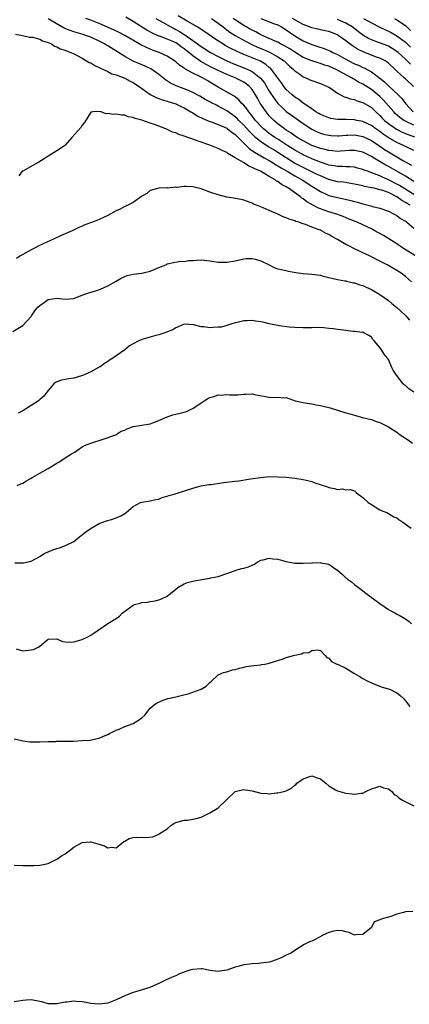
# Model space of a CAD drawing. Units: inches. Extents: x 2520000 to 2523000, y 1557000 to 1560000.
# Drawn here: x 2521448 to 2521540, y 1558363 to 1558595 of the extents above; entities that cross this region are included whole.
import ezdxf

# ---------------------------------------------------------------- set-up
doc = ezdxf.new("R2010")
doc.units = ezdxf.units.IN
doc.header["$MEASUREMENT"] = 0
doc.layers.add('LD25201557_2ft', color=104, linetype='Continuous')

msp = doc.modelspace()

# ---------------------------------------------------------------- linework, layer by layer
at = {"layer": 'LD25201557_2ft'}
for points, elevation in [([(2521540.1, 1558551), (2521539.39, 1558551.39), (2521539, 1558551.67), (2521538.14, 1558552.14), (2521537, 1558553.01), (2521535, 1558553.98), (2521533.46, 1558554.54), (2521533, 1558554.68), (2521531.63, 1558555), (2521531.11, 1558555.11), (2521531, 1558555.14), (2521529.42, 1558555.42), (2521529, 1558555.55), (2521527.8, 1558555.8), (2521527, 1558555.99), (2521526.16, 1558556.16), (2521524.41, 1558556.41), (2521523, 1558556.56), (2521521, 1558557.04), (2521519, 1558557.9), (2521518.29, 1558558.29), (2521517, 1558558.9), (2521515.6, 1558559.6), (2521515, 1558559.87), (2521512.95, 1558560.95), (2521511, 1558562.17), (2521509, 1558563.46), (2521508.03, 1558564.03), (2521507, 1558564.68), (2521506.8, 1558564.8), (2521505, 1558565.97), (2521503.73, 1558567), (2521503.34, 1558567.34), (2521502.34, 1558568.34), (2521501, 1558569.86), (2521499.82, 1558571), (2521499.42, 1558571.42), (2521499, 1558571.81), (2521498.32, 1558572.32), (2521497, 1558573.25), (2521495, 1558574.34), (2521494.54, 1558574.54), (2521493.22, 1558575.22), (2521493, 1558575.35), (2521491.92, 1558575.92), (2521490.68, 1558576.68), (2521489, 1558577.59), (2521488.01, 1558577.99), (2521487, 1558578.45), (2521485.13, 1558579.13), (2521483.77, 1558579.77), (2521482.55, 1558580.55), (2521481, 1558581.81), (2521479.38, 1558583), (2521479.15, 1558583.15), (2521477.79, 1558583.79), (2521474.97, 1558584.97), (2521473, 1558586.01), (2521471.52, 1558587), (2521469, 1558588.56), (2521468.71, 1558588.71), (2521468.27, 1558589), (2521467, 1558589.64), (2521465, 1558590.56), (2521463.83, 1558591), (2521463.21, 1558591.21), (2521461, 1558591.85), (2521460.13, 1558592.13), (2521458.73, 1558592.73), (2521455, 1558594.93)], 6588), ([(2521541, 1558553.51), (2521537.64, 1558555.64), (2521537, 1558556.01), (2521535, 1558557.03), (2521533.6, 1558557.6), (2521533, 1558557.9), (2521531.48, 1558558.52), (2521530.12, 1558559), (2521529.31, 1558559.31), (2521529, 1558559.45), (2521527.77, 1558559.77), (2521527, 1558559.96), (2521526.05, 1558560.05), (2521525, 1558560.07), (2521524.12, 1558560.12), (2521523, 1558560.13), (2521522.28, 1558560.28), (2521521, 1558560.48), (2521520.63, 1558560.63), (2521519, 1558561.15), (2521517, 1558561.95), (2521515, 1558562.87), (2521514.76, 1558563), (2521513, 1558563.99), (2521511.39, 1558565), (2521509.96, 1558565.96), (2521509, 1558566.54), (2521508.28, 1558567), (2521507, 1558567.92), (2521506.38, 1558568.38), (2521505.65, 1558569), (2521505, 1558569.63), (2521503.76, 1558571), (2521502.56, 1558572.56), (2521502.17, 1558573), (2521501.7, 1558573.7), (2521501, 1558574.55), (2521500.56, 1558575), (2521499.84, 1558575.84), (2521498.7, 1558576.7), (2521495, 1558578.78), (2521493, 1558580), (2521492.36, 1558580.36), (2521491.31, 1558581), (2521490.66, 1558581.34), (2521489, 1558582.14), (2521487.16, 1558583.16), (2521487, 1558583.29), (2521485.95, 1558583.95), (2521485, 1558584.79), (2521484.71, 1558585), (2521483, 1558586.12), (2521481.07, 1558587), (2521479.55, 1558587.55), (2521478.11, 1558588.11), (2521476.78, 1558588.78), (2521476.42, 1558589), (2521473, 1558590.97), (2521471.65, 1558591.65), (2521470.32, 1558592.32), (2521467, 1558593.82), (2521465, 1558594.61), (2521463.87, 1558595)], 6586), ([(2521541, 1558556.57), (2521539, 1558557.85), (2521537.02, 1558559.02), (2521535, 1558560.15), (2521534.43, 1558560.43), (2521533.44, 1558561), (2521532.3, 1558561.7), (2521531, 1558562.47), (2521529, 1558563.49), (2521527, 1558563.92), (2521525.87, 1558563.87), (2521523.74, 1558563.74), (2521523, 1558563.68), (2521521.83, 1558563.82), (2521521, 1558563.88), (2521520.13, 1558564.13), (2521519, 1558564.37), (2521518.55, 1558564.55), (2521517.23, 1558565), (2521517, 1558565.09), (2521515, 1558566.14), (2521513.58, 1558567), (2521513, 1558567.39), (2521512.07, 1558568.07), (2521511, 1558568.72), (2521510.58, 1558569), (2521509, 1558570.2), (2521508.07, 1558571), (2521507.53, 1558571.53), (2521507, 1558572.09), (2521506.23, 1558573), (2521505, 1558574.77), (2521504.85, 1558575), (2521504.19, 1558576.19), (2521503.76, 1558577), (2521503, 1558578.25), (2521502.35, 1558579), (2521501.59, 1558579.59), (2521501, 1558579.98), (2521498.97, 1558581), (2521497, 1558581.79), (2521495, 1558582.73), (2521494.48, 1558583), (2521493.47, 1558583.47), (2521492.14, 1558584.14), (2521490.89, 1558584.89), (2521489, 1558586.21), (2521488.04, 1558587), (2521487.44, 1558587.44), (2521487, 1558587.81), (2521486.28, 1558588.28), (2521485.4, 1558589), (2521485, 1558589.26), (2521484.52, 1558589.48), (2521483, 1558590.14), (2521481.21, 1558590.79), (2521481, 1558590.85), (2521479.49, 1558591.49), (2521478.22, 1558592.22), (2521475, 1558594.28), (2521473.27, 1558595.27)], 6584), ([(2521480.33, 1558595), (2521481, 1558594.59), (2521481.9, 1558594.1), (2521483.82, 1558593), (2521484.59, 1558592.59), (2521485, 1558592.4), (2521485.91, 1558591.91), (2521487, 1558591.18), (2521487.12, 1558591.12), (2521489, 1558589.78), (2521489.49, 1558589.49), (2521490.13, 1558589), (2521491, 1558588.38), (2521491.87, 1558587.87), (2521493.17, 1558587), (2521495, 1558586.01), (2521497, 1558585.02), (2521498.41, 1558584.41), (2521501.27, 1558583.27), (2521502.66, 1558582.66), (2521503, 1558582.46), (2521504.96, 1558580.96), (2521505.84, 1558579.84), (2521506.35, 1558579), (2521507, 1558577.84), (2521508.11, 1558576.11), (2521509, 1558575), (2521510, 1558574), (2521511, 1558573.12), (2521512.21, 1558572.21), (2521515, 1558570.24), (2521517, 1558568.9), (2521518.28, 1558568.28), (2521519, 1558567.98), (2521519.77, 1558567.77), (2521521, 1558567.49), (2521521.45, 1558567.45), (2521523, 1558567.36), (2521523.38, 1558567.38), (2521525, 1558567.49), (2521525.49, 1558567.49), (2521527, 1558567.55), (2521529, 1558567.19), (2521529.13, 1558567.13), (2521531, 1558566.22), (2521533, 1558564.89), (2521534.11, 1558564.11), (2521535, 1558563.56), (2521537, 1558562.39), (2521538.42, 1558561.58), (2521540.45, 1558560.45)], 6582), ([(2521541, 1558563.88), (2521538.68, 1558565), (2521537, 1558565.77), (2521534.96, 1558566.96), (2521533.76, 1558567.76), (2521533, 1558568.34), (2521532.02, 1558569), (2521531, 1558569.76), (2521530.18, 1558570.18), (2521529, 1558570.73), (2521527.57, 1558571), (2521527, 1558571.13), (2521525, 1558571.19), (2521523.21, 1558571.21), (2521523, 1558571.23), (2521521.46, 1558571.46), (2521521, 1558571.56), (2521519, 1558572.37), (2521518.62, 1558572.62), (2521517.96, 1558573), (2521517.43, 1558573.43), (2521517, 1558573.68), (2521515, 1558575.05), (2521513.91, 1558575.91), (2521513, 1558576.45), (2521512.35, 1558577), (2521511, 1558578.27), (2521510.42, 1558579), (2521509.84, 1558579.84), (2521507.5, 1558583), (2521507.26, 1558583.26), (2521507, 1558583.45), (2521506.16, 1558584.16), (2521504.91, 1558584.91), (2521503, 1558585.72), (2521501, 1558586.52), (2521499.26, 1558587.26), (2521497.93, 1558587.93), (2521496.65, 1558588.65), (2521496.07, 1558589), (2521494.22, 1558590.22), (2521491.86, 1558591.86), (2521491, 1558592.4), (2521490.66, 1558592.66), (2521490.01, 1558593), (2521487.65, 1558594.35), (2521485.58, 1558595.58)], 6580), ([(2521493.44, 1558595), (2521495, 1558593.87), (2521496.14, 1558593), (2521496.61, 1558592.61), (2521497, 1558592.33), (2521497.75, 1558591.75), (2521499, 1558590.96), (2521501.53, 1558589.53), (2521502.85, 1558588.85), (2521504.21, 1558588.21), (2521505.64, 1558587.64), (2521507.03, 1558587.03), (2521509, 1558585.98), (2521510.49, 1558585), (2521510.76, 1558584.76), (2521511.76, 1558583.76), (2521512.67, 1558583), (2521513, 1558582.64), (2521514.14, 1558581.86), (2521515, 1558581.24), (2521515.61, 1558581), (2521516.56, 1558580.56), (2521517, 1558580.38), (2521519, 1558579.68), (2521520.63, 1558579), (2521521, 1558578.79), (2521521.62, 1558578.38), (2521523, 1558577.43), (2521524.57, 1558576.57), (2521525, 1558576.46), (2521526.04, 1558576.04), (2521527, 1558575.88), (2521527.61, 1558575.61), (2521529, 1558575.23), (2521531, 1558574.01), (2521532.04, 1558573), (2521533, 1558572.14), (2521533.55, 1558571.55), (2521534.11, 1558571), (2521535, 1558570.26), (2521536.91, 1558568.91), (2521538.23, 1558568.23), (2521539.65, 1558567.65), (2521541.11, 1558567.11)], 6578), ([(2521541, 1558569.9), (2521539.35, 1558570.65), (2521539, 1558570.79), (2521538.64, 1558571), (2521537.69, 1558571.69), (2521536.63, 1558572.63), (2521536.26, 1558573), (2521533.8, 1558575.8), (2521533, 1558576.58), (2521532.53, 1558577), (2521531, 1558578.24), (2521529, 1558579.52), (2521528.01, 1558580.01), (2521527, 1558580.62), (2521526.74, 1558580.74), (2521526.35, 1558581), (2521525.46, 1558581.46), (2521523.31, 1558582.69), (2521522.7, 1558583), (2521521.49, 1558583.49), (2521521, 1558583.72), (2521520, 1558584), (2521519, 1558584.36), (2521518.5, 1558584.5), (2521517, 1558584.98), (2521515, 1558585.81), (2521513, 1558587.05), (2521511.83, 1558587.83), (2521510.56, 1558588.56), (2521509.65, 1558589), (2521509, 1558589.37), (2521508.37, 1558589.63), (2521507, 1558590.25), (2521505, 1558591.1), (2521503.81, 1558591.81), (2521503, 1558592.19), (2521502.5, 1558592.5), (2521501, 1558593.35), (2521499, 1558594.64), (2521498.51, 1558595)], 6576), ([(2521505, 1558594.96), (2521508.25, 1558593.75), (2521509, 1558593.45), (2521509.89, 1558593), (2521511, 1558592.33), (2521511.75, 1558591.75), (2521513, 1558590.92), (2521515, 1558589.7), (2521517, 1558588.85), (2521518.42, 1558588.42), (2521519.92, 1558587.92), (2521521, 1558587.48), (2521521.33, 1558587.33), (2521521.91, 1558587), (2521523, 1558586.49), (2521524.16, 1558585.84), (2521525.7, 1558585), (2521527, 1558584.34), (2521527.96, 1558583.96), (2521529, 1558583.46), (2521529.33, 1558583.33), (2521530, 1558583), (2521531, 1558582.45), (2521532.96, 1558580.96), (2521534.06, 1558580.06), (2521535, 1558579.11), (2521537.34, 1558577), (2521538.17, 1558576.17), (2521539.05, 1558575), (2521540.87, 1558573)], 6574), ([(2521540.89, 1558579), (2521539, 1558580.74), (2521538.7, 1558581), (2521537, 1558582.6), (2521536.6, 1558583), (2521535, 1558584.49), (2521534.72, 1558584.72), (2521534.27, 1558585), (2521533, 1558585.66), (2521532.01, 1558585.99), (2521529.1, 1558587.1), (2521527.75, 1558587.75), (2521527, 1558588.26), (2521526.54, 1558588.54), (2521525.38, 1558589.38), (2521525, 1558589.72), (2521523.22, 1558591), (2521523, 1558591.14), (2521521.66, 1558591.66), (2521521, 1558591.89), (2521520.11, 1558592.11), (2521519, 1558592.32), (2521518.46, 1558592.46), (2521517, 1558592.78), (2521516.48, 1558593), (2521515, 1558593.55), (2521513, 1558594.66), (2521512.46, 1558595)], 6572), ([(2521540.19, 1558584.19), (2521539.43, 1558585), (2521539, 1558585.42), (2521537.27, 1558587), (2521537, 1558587.22), (2521535.92, 1558587.92), (2521535, 1558588.45), (2521534.61, 1558588.61), (2521533.14, 1558589.14), (2521532.68, 1558589.32), (2521531, 1558589.93), (2521530.29, 1558590.29), (2521529, 1558591.09), (2521526.46, 1558593), (2521525, 1558593.86), (2521523, 1558594.72)], 6570), ([(2521529.12, 1558595), (2521531, 1558593.96), (2521532.96, 1558592.96), (2521534.32, 1558592.32), (2521535, 1558592.03), (2521535.67, 1558591.67), (2521537, 1558590.9), (2521539, 1558589.37), (2521540.23, 1558588.23)], 6568), ([(2521536.46, 1558595), (2521537, 1558594.69), (2521539, 1558593.29), (2521539.34, 1558593), (2521540.17, 1558592.17)], 6566), ([(2521447.31, 1558591.31), (2521448.96, 1558591), (2521450.59, 1558590.59), (2521451, 1558590.62), (2521451.4, 1558590.6), (2521453, 1558590.14), (2521453.69, 1558589.69), (2521455, 1558589.34), (2521455.75, 1558589), (2521456.47, 1558588.47), (2521457, 1558588.33), (2521457.83, 1558587.83), (2521459, 1558587.5), (2521459.33, 1558587.33), (2521460.33, 1558587), (2521461, 1558586.69), (2521461.62, 1558586.38), (2521463, 1558585.61), (2521464.65, 1558584.65), (2521465, 1558584.5), (2521465.95, 1558583.94), (2521467, 1558583.45), (2521467.28, 1558583.28), (2521469, 1558582.5), (2521469.98, 1558581.98), (2521471, 1558581.69), (2521473, 1558580.92), (2521474.25, 1558580.25), (2521475, 1558579.89), (2521475.55, 1558579.55), (2521476.38, 1558579), (2521479, 1558577.12), (2521480.35, 1558576.35), (2521481, 1558576.13), (2521481.81, 1558575.81), (2521483, 1558575.5), (2521483.37, 1558575.37), (2521484.74, 1558575), (2521485, 1558574.91), (2521486.27, 1558574.27), (2521487, 1558573.94), (2521488.58, 1558573), (2521488.82, 1558572.82), (2521489, 1558572.73), (2521490.05, 1558572.05), (2521491.4, 1558571.4), (2521493, 1558570.76), (2521493.35, 1558570.65), (2521495, 1558570.03), (2521497, 1558569.14), (2521497.2, 1558569), (2521498.19, 1558568.19), (2521499, 1558567.66), (2521499.32, 1558567.32), (2521499.66, 1558567), (2521501, 1558565.63), (2521501.29, 1558565.29), (2521501.64, 1558565), (2521502.32, 1558564.32), (2521503, 1558563.88), (2521503.49, 1558563.49), (2521505, 1558562.62), (2521505.8, 1558562.2), (2521507, 1558561.53), (2521507.9, 1558561), (2521508.56, 1558560.56), (2521509, 1558560.33), (2521509.79, 1558559.79), (2521511.17, 1558559), (2521513, 1558557.91), (2521514.7, 1558557), (2521517, 1558555.51), (2521517.82, 1558555), (2521519, 1558554.21), (2521520.4, 1558553.6), (2521521, 1558553.32), (2521523, 1558552.84), (2521524.54, 1558552.54), (2521526.16, 1558552.16), (2521527, 1558551.9), (2521527.73, 1558551.73), (2521529, 1558551.32), (2521529.27, 1558551.27), (2521530.87, 1558550.87), (2521531.28, 1558550.72), (2521533, 1558550.3), (2521535, 1558549.59), (2521536.23, 1558549), (2521537, 1558548.59), (2521537.88, 1558547.88), (2521539, 1558547.26), (2521539.15, 1558547.15), (2521539.38, 1558547), (2521541, 1558545.64)], 6590), ([(2521541.21, 1558539.21), (2521538.34, 1558541), (2521537, 1558541.9), (2521535.1, 1558543.1), (2521533.86, 1558543.86), (2521533, 1558544.34), (2521532.56, 1558544.56), (2521531.82, 1558545), (2521531, 1558545.44), (2521530.14, 1558545.86), (2521527.69, 1558547), (2521525.76, 1558547.76), (2521524.36, 1558548.36), (2521522.89, 1558548.89), (2521522.56, 1558549), (2521521, 1558549.43), (2521520.31, 1558549.69), (2521519, 1558550.13), (2521518.38, 1558550.38), (2521515.82, 1558551.82), (2521515, 1558552.51), (2521514.68, 1558552.68), (2521514.32, 1558553), (2521511.55, 1558555), (2521511.19, 1558555.19), (2521511, 1558555.33), (2521509.88, 1558555.88), (2521509, 1558556.58), (2521508.72, 1558556.72), (2521508.37, 1558557), (2521507, 1558557.78), (2521504.91, 1558559), (2521503.56, 1558559.56), (2521503, 1558559.9), (2521502.21, 1558560.21), (2521500.9, 1558561.1), (2521499, 1558562.21), (2521497.22, 1558563.22), (2521497, 1558563.41), (2521495.9, 1558563.9), (2521495, 1558564.39), (2521494.54, 1558564.54), (2521493.43, 1558565), (2521492.76, 1558565.24), (2521491, 1558565.83), (2521489.65, 1558566.35), (2521489, 1558566.57), (2521487.85, 1558567), (2521487.21, 1558567.21), (2521487, 1558567.31), (2521485.7, 1558567.7), (2521485, 1558568.03), (2521484.25, 1558568.25), (2521483, 1558568.86), (2521482.89, 1558568.89), (2521482.68, 1558569), (2521479.96, 1558570.04), (2521479, 1558570.34), (2521477, 1558571.07), (2521475.44, 1558571.44), (2521475, 1558571.7), (2521473.84, 1558571.84), (2521473, 1558572.25), (2521472.21, 1558572.21), (2521471, 1558572.45), (2521470.39, 1558572.39), (2521469, 1558572.58), (2521468.55, 1558572.55), (2521467.44, 1558573), (2521466.9, 1558573.1), (2521465.55, 1558573), (2521465, 1558572.9), (2521463.54, 1558570.46), (2521463, 1558569.85), (2521462.67, 1558569.33), (2521460.52, 1558567), (2521459, 1558565.18), (2521458.83, 1558565), (2521457, 1558563.83), (2521455.78, 1558563), (2521455, 1558562.6), (2521454.05, 1558561.95), (2521452.81, 1558561.19), (2521452.44, 1558561), (2521449, 1558559.07), (2521448.9, 1558559), (2521448.05, 1558557.95)], 6592), ([(2521540.43, 1558533), (2521539, 1558534.21), (2521538.02, 1558535), (2521537, 1558535.66), (2521534.69, 1558537), (2521533, 1558537.88), (2521530.73, 1558539), (2521529.56, 1558539.56), (2521529, 1558539.82), (2521528.22, 1558540.22), (2521527, 1558540.79), (2521525.55, 1558541.55), (2521525, 1558541.81), (2521523, 1558542.91), (2521521.67, 1558543.67), (2521521, 1558544.09), (2521520.36, 1558544.36), (2521519.3, 1558545), (2521519, 1558545.14), (2521518.75, 1558545.25), (2521517, 1558545.89), (2521515.53, 1558546.47), (2521515, 1558546.61), (2521513.92, 1558547), (2521513.21, 1558547.21), (2521513, 1558547.32), (2521511.7, 1558547.7), (2521511, 1558548.05), (2521510.29, 1558548.29), (2521509, 1558548.94), (2521507, 1558549.81), (2521505.56, 1558550.44), (2521504.01, 1558551), (2521503.29, 1558551.29), (2521503, 1558551.48), (2521501.86, 1558551.86), (2521501, 1558552.2), (2521500.37, 1558552.37), (2521499, 1558552.59), (2521498.68, 1558552.68), (2521497, 1558552.91), (2521495, 1558553.44), (2521493, 1558554.13), (2521491, 1558554.88), (2521489.29, 1558555.29), (2521489, 1558555.37), (2521487.39, 1558555.39), (2521487, 1558555.43), (2521485.22, 1558555.22), (2521485, 1558555.23), (2521483.07, 1558555.07), (2521483, 1558555.08), (2521481, 1558555.01), (2521479, 1558554.48), (2521478.19, 1558553.81), (2521477, 1558553.17), (2521476.92, 1558553.08), (2521475, 1558551.69), (2521473.22, 1558550.78), (2521473, 1558550.73), (2521471.89, 1558550.11), (2521471, 1558549.73), (2521469, 1558548.6), (2521467, 1558547.68), (2521465.45, 1558547), (2521463.62, 1558546.38), (2521463, 1558546.06), (2521462.21, 1558545.79), (2521460.65, 1558545), (2521459, 1558544.31), (2521457.7, 1558543.7), (2521455.35, 1558542.65), (2521454, 1558542), (2521452.62, 1558541.38), (2521451.93, 1558541), (2521451, 1558540.52), (2521449, 1558539.44), (2521448.3, 1558539), (2521447.52, 1558538.48)], 6594), ([(2521446.7, 1558521.3), (2521449, 1558522.74), (2521451, 1558524.86), (2521451.08, 1558525), (2521451.88, 1558526.12), (2521452.59, 1558527), (2521453, 1558527.39), (2521454.34, 1558528.34), (2521455, 1558528.84), (2521457, 1558529.15), (2521459, 1558528.92), (2521461, 1558529.03), (2521462.39, 1558529.61), (2521463, 1558529.82), (2521463.83, 1558530.17), (2521465, 1558530.55), (2521465.36, 1558530.64), (2521466.62, 1558531), (2521467.26, 1558531.26), (2521469, 1558532.02), (2521471, 1558533.16), (2521472.12, 1558533.88), (2521473.54, 1558534.46), (2521475, 1558534.79), (2521477, 1558535.06), (2521479, 1558535.5), (2521479.92, 1558535.92), (2521481, 1558536.33), (2521482.63, 1558537), (2521482.88, 1558537.12), (2521483, 1558537.2), (2521484.46, 1558537.54), (2521486.17, 1558537.83), (2521487, 1558537.78), (2521488.01, 1558537.99), (2521489, 1558538.04), (2521489.89, 1558538.11), (2521491, 1558538.15), (2521493, 1558537.92), (2521495, 1558537.62), (2521497, 1558537.61), (2521499, 1558537.94), (2521501, 1558538.41), (2521501.53, 1558538.47), (2521503, 1558538.47), (2521503.69, 1558538.31), (2521505, 1558537.92), (2521506.93, 1558537), (2521508.3, 1558536.3), (2521509, 1558536.05), (2521509.85, 1558535.85), (2521511.51, 1558535.51), (2521513.21, 1558535.21), (2521515, 1558534.97), (2521517, 1558534.81), (2521519, 1558534.52), (2521519.67, 1558534.33), (2521523, 1558533.53), (2521524.75, 1558533.25), (2521525, 1558533.2), (2521525.14, 1558533.14), (2521526.78, 1558532.78), (2521527, 1558532.76), (2521528.31, 1558532.31), (2521529, 1558532.1), (2521529.76, 1558531.76), (2521531, 1558531.15), (2521533, 1558530), (2521535, 1558528.57), (2521535.85, 1558527.85), (2521537, 1558526.92), (2521537.75, 1558526.25), (2521539.12, 1558525), (2521539.94, 1558523.94)], 6596), ([(2521541, 1558507.02), (2521539.79, 1558507.79), (2521539, 1558508.55), (2521538.73, 1558508.73), (2521538.49, 1558509), (2521536.89, 1558511), (2521536.16, 1558512.16), (2521535.73, 1558513), (2521535, 1558514.68), (2521534.77, 1558515), (2521533.98, 1558515.99), (2521533.35, 1558517), (2521533.19, 1558517.19), (2521533, 1558517.52), (2521531.75, 1558519), (2521531.38, 1558519.38), (2521531, 1558519.94), (2521530.38, 1558520.38), (2521529.22, 1558521), (2521529, 1558521.1), (2521528.91, 1558521.09), (2521527, 1558521.33), (2521526.69, 1558521.31), (2521525, 1558521.53), (2521524.41, 1558521.59), (2521523, 1558521.78), (2521522.08, 1558521.92), (2521521, 1558522.02), (2521519.84, 1558522.16), (2521517.78, 1558522.22), (2521517, 1558522.18), (2521515.81, 1558522.19), (2521515, 1558522.15), (2521513, 1558522.24), (2521511.65, 1558522.35), (2521509.37, 1558522.63), (2521507, 1558523.13), (2521505.5, 1558523.5), (2521505, 1558523.6), (2521503.76, 1558523.76), (2521503, 1558523.89), (2521501.81, 1558523.81), (2521501, 1558523.83), (2521499.43, 1558523.43), (2521499, 1558523.35), (2521497.92, 1558523), (2521497.25, 1558522.75), (2521497, 1558522.7), (2521495.65, 1558522.35), (2521495, 1558522.28), (2521493.8, 1558522.2), (2521493, 1558522.19), (2521491.63, 1558522.37), (2521491, 1558522.4), (2521489.16, 1558522.84), (2521487, 1558523), (2521485.6, 1558522.4), (2521485, 1558522.17), (2521484.32, 1558521.68), (2521483, 1558521.18), (2521482.89, 1558521.11), (2521481, 1558520.49), (2521480.32, 1558520.32), (2521477, 1558519.38), (2521476.15, 1558519), (2521475, 1558518.38), (2521474.12, 1558517.88), (2521473, 1558517.01), (2521471, 1558515.55), (2521470.19, 1558515), (2521469.45, 1558514.55), (2521469, 1558514.22), (2521468.25, 1558513.75), (2521467.25, 1558513), (2521467, 1558512.86), (2521465, 1558511.81), (2521463.3, 1558511), (2521462.82, 1558510.82), (2521461, 1558510.31), (2521459.82, 1558510.18), (2521458.16, 1558509.84), (2521457, 1558509.46), (2521456.71, 1558509.29), (2521456.3, 1558509), (2521455, 1558507.39), (2521454.71, 1558507), (2521453.95, 1558506.05), (2521453, 1558505.25), (2521452.88, 1558505.12), (2521452.72, 1558505), (2521451, 1558503.84), (2521449.69, 1558503), (2521449, 1558502.62), (2521447.92, 1558502.08)], 6598), ([(2521447.72, 1558485), (2521448.59, 1558485.41), (2521449, 1558485.57), (2521449.87, 1558486.12), (2521451, 1558486.75), (2521451.38, 1558487), (2521453, 1558487.93), (2521455, 1558489.03), (2521457, 1558490.28), (2521457.46, 1558490.54), (2521459, 1558491.56), (2521460.5, 1558492.5), (2521461.37, 1558493), (2521463, 1558494.15), (2521463.56, 1558494.44), (2521465, 1558495), (2521467.91, 1558495.91), (2521470.92, 1558497), (2521471, 1558497.03), (2521472.18, 1558497.82), (2521473, 1558498.1), (2521473.59, 1558498.41), (2521475, 1558498.89), (2521475.08, 1558498.92), (2521477, 1558499.21), (2521479, 1558499.54), (2521481, 1558500.31), (2521483, 1558501.21), (2521484.32, 1558501.68), (2521486.07, 1558502.07), (2521487, 1558502.31), (2521487.51, 1558502.49), (2521488.59, 1558503), (2521489, 1558503.17), (2521491, 1558504.51), (2521491.69, 1558505), (2521492.51, 1558505.49), (2521493, 1558505.72), (2521493.98, 1558506.02), (2521495, 1558506.35), (2521495.67, 1558506.33), (2521497, 1558506.45), (2521497.61, 1558506.39), (2521499.59, 1558506.41), (2521501, 1558506.56), (2521501.47, 1558506.53), (2521503, 1558506.6), (2521503.52, 1558506.48), (2521507, 1558505.86), (2521508.22, 1558505.78), (2521509, 1558505.85), (2521510.33, 1558505.67), (2521511, 1558505.78), (2521513.11, 1558505), (2521515, 1558504.58), (2521516.34, 1558504.34), (2521517, 1558504.26), (2521518.04, 1558504.04), (2521519, 1558503.9), (2521519.7, 1558503.7), (2521521.31, 1558503.31), (2521525, 1558502.14), (2521525.91, 1558501.91), (2521527, 1558501.57), (2521529.17, 1558501), (2521530.63, 1558500.63), (2521531, 1558500.55), (2521532.14, 1558500.14), (2521533, 1558499.87), (2521535, 1558498.88), (2521537, 1558497.57), (2521537.76, 1558497), (2521539.72, 1558495.72), (2521540.68, 1558495)], 6600), ([(2521447.15, 1558466.85), (2521449, 1558466.81), (2521449.18, 1558466.82), (2521451, 1558467.26), (2521453, 1558468.34), (2521454.03, 1558469), (2521455, 1558469.44), (2521456.11, 1558469.89), (2521457, 1558470.21), (2521457.63, 1558470.37), (2521459.08, 1558470.92), (2521459.21, 1558471), (2521461, 1558471.83), (2521462.41, 1558473), (2521462.75, 1558473.25), (2521463, 1558473.4), (2521463.88, 1558474.12), (2521465.07, 1558475), (2521467, 1558476.1), (2521468.7, 1558476.7), (2521469.85, 1558477), (2521471, 1558477.43), (2521472.1, 1558477.9), (2521473, 1558478.48), (2521473.32, 1558478.68), (2521475, 1558480.07), (2521476.67, 1558481), (2521477, 1558481.13), (2521479, 1558481.41), (2521480.29, 1558481.71), (2521481, 1558481.85), (2521481.81, 1558482.19), (2521483, 1558482.53), (2521483.33, 1558482.67), (2521484.59, 1558483), (2521489, 1558484.41), (2521491, 1558484.96), (2521492.74, 1558485.26), (2521493.3, 1558485.3), (2521496.26, 1558485.74), (2521499, 1558486.07), (2521499.85, 1558486.15), (2521502.61, 1558486.6), (2521505, 1558486.96), (2521507, 1558487.12), (2521509, 1558487.07), (2521510.97, 1558486.97), (2521513, 1558486.79), (2521515, 1558486.47), (2521515.7, 1558486.3), (2521517, 1558485.96), (2521517.69, 1558485.69), (2521520.7, 1558484.7), (2521521, 1558484.58), (2521522.35, 1558484.35), (2521523, 1558484.09), (2521524.22, 1558484.22), (2521525, 1558484.05), (2521526.06, 1558484.06), (2521527, 1558483.78), (2521527.39, 1558483.39), (2521527.89, 1558483), (2521529, 1558482.19), (2521530.28, 1558481), (2521531, 1558480.53), (2521533, 1558479.3), (2521533.23, 1558479.23), (2521533.72, 1558479), (2521534.65, 1558478.65), (2521535, 1558478.42), (2521536.32, 1558477.68), (2521537, 1558477.39), (2521537.48, 1558477), (2521538.43, 1558476.43), (2521539.55, 1558475.55), (2521540.4, 1558475)], 6602), ([(2521447.45, 1558446.55), (2521449, 1558446.12), (2521451, 1558446.34), (2521451.54, 1558446.46), (2521452.66, 1558447), (2521453, 1558447.24), (2521454.49, 1558448.49), (2521455, 1558448.9), (2521457, 1558448.97), (2521458.35, 1558448.35), (2521459, 1558448.26), (2521460.18, 1558448.18), (2521461, 1558448.25), (2521463, 1558448.82), (2521464.49, 1558449.51), (2521465, 1558449.8), (2521465.72, 1558450.28), (2521469, 1558452.53), (2521469.79, 1558453), (2521471, 1558453.75), (2521471.75, 1558454.25), (2521472.39, 1558455), (2521475, 1558456.87), (2521475.31, 1558457), (2521476.65, 1558457.35), (2521477, 1558457.46), (2521478.41, 1558457.59), (2521479, 1558457.73), (2521480.15, 1558457.85), (2521481, 1558458.11), (2521481.67, 1558458.33), (2521483, 1558459.01), (2521485, 1558460.62), (2521485.5, 1558461), (2521487, 1558461.92), (2521487.76, 1558462.24), (2521489, 1558462.55), (2521491.12, 1558462.88), (2521493, 1558463.2), (2521493.28, 1558463.28), (2521495, 1558463.65), (2521497, 1558464.32), (2521498.96, 1558465.04), (2521500.49, 1558465.51), (2521501, 1558465.6), (2521502.08, 1558465.92), (2521503, 1558466.28), (2521503.49, 1558466.51), (2521504.18, 1558467), (2521505, 1558467.43), (2521505.53, 1558467.53), (2521507, 1558467.96), (2521507.81, 1558467.81), (2521509, 1558467.71), (2521509.56, 1558467.56), (2521511, 1558467.14), (2521513, 1558466.73), (2521515, 1558466.72), (2521517, 1558466.87), (2521517.14, 1558466.86), (2521519, 1558466.91), (2521519.13, 1558466.87), (2521521, 1558466.52), (2521522.63, 1558465.37), (2521523, 1558465.14), (2521523.13, 1558465), (2521524.17, 1558464.17), (2521525, 1558463.34), (2521525.19, 1558463.19), (2521525.36, 1558463), (2521526.35, 1558462.35), (2521527, 1558461.77), (2521527.95, 1558461), (2521528.57, 1558460.57), (2521529, 1558460.21), (2521529.72, 1558459.72), (2521530.65, 1558459), (2521533, 1558457.25), (2521535, 1558455.87), (2521535.55, 1558455.55), (2521536.64, 1558455), (2521537, 1558454.78), (2521537.51, 1558454.49), (2521539, 1558453.68), (2521539.91, 1558453), (2521540.47, 1558452.47)], 6604), ([(2521447, 1558425.42), (2521448.74, 1558425), (2521449, 1558424.92), (2521450.71, 1558424.71), (2521451, 1558424.66), (2521453, 1558424.66), (2521455, 1558424.78), (2521456.81, 1558424.81), (2521457, 1558424.82), (2521461, 1558424.87), (2521463, 1558424.97), (2521464.88, 1558425.12), (2521466.5, 1558425.5), (2521467, 1558425.58), (2521467.99, 1558426.01), (2521469, 1558426.39), (2521469.38, 1558426.62), (2521471, 1558427.44), (2521471.67, 1558427.67), (2521473, 1558428.28), (2521475, 1558429.01), (2521476.21, 1558429.79), (2521477, 1558430.34), (2521477.71, 1558431), (2521479, 1558432.59), (2521479.43, 1558433), (2521480.3, 1558433.7), (2521481.66, 1558434.34), (2521483.14, 1558434.86), (2521483.68, 1558435), (2521485.36, 1558435.36), (2521488.11, 1558436.11), (2521489, 1558436.42), (2521490.76, 1558437), (2521490.93, 1558437.07), (2521491, 1558437.13), (2521492.18, 1558437.82), (2521493, 1558438.65), (2521493.41, 1558439), (2521495, 1558440.48), (2521496.21, 1558441), (2521496.83, 1558441.17), (2521497, 1558441.2), (2521498.38, 1558441.62), (2521499, 1558441.76), (2521499.95, 1558442.05), (2521501, 1558442.31), (2521501.58, 1558442.42), (2521503.33, 1558442.67), (2521505, 1558442.82), (2521505.14, 1558442.86), (2521505.98, 1558443), (2521507, 1558443.21), (2521510.27, 1558444.27), (2521511, 1558444.52), (2521512.72, 1558445), (2521513, 1558445.09), (2521514.59, 1558445.42), (2521515, 1558445.62), (2521516.29, 1558445.71), (2521517, 1558446.22), (2521518.39, 1558446.39), (2521519, 1558446.19), (2521520.1, 1558445), (2521520.56, 1558444.56), (2521521, 1558444.36), (2521521.64, 1558443.64), (2521522.89, 1558443), (2521523, 1558442.97), (2521525, 1558442.05), (2521526.89, 1558440.89), (2521527, 1558440.81), (2521528.16, 1558440.16), (2521529, 1558439.58), (2521530.2, 1558439), (2521531, 1558438.56), (2521533.58, 1558437.58), (2521535, 1558437.17), (2521535.48, 1558437), (2521536.49, 1558436.49), (2521537, 1558436.2), (2521537.67, 1558435.67), (2521538.45, 1558435), (2521539, 1558434.37), (2521540.02, 1558433)], 6606), ([(2521447, 1558395.66), (2521449, 1558395.6), (2521449.62, 1558395.62), (2521451, 1558395.59), (2521451.62, 1558395.62), (2521453, 1558395.65), (2521453.81, 1558395.81), (2521455, 1558396.08), (2521457, 1558397.08), (2521458.14, 1558397.86), (2521459, 1558398.33), (2521459.93, 1558399), (2521461, 1558399.93), (2521462.97, 1558401.03), (2521464.84, 1558401.16), (2521465, 1558401.14), (2521466.67, 1558400.67), (2521468.2, 1558400.2), (2521469, 1558399.73), (2521469.87, 1558399.87), (2521471, 1558399.71), (2521472.8, 1558401.2), (2521473, 1558401.34), (2521474.07, 1558401.93), (2521475, 1558402.18), (2521475.76, 1558402.24), (2521477.79, 1558402.21), (2521479.64, 1558402.36), (2521481.05, 1558402.95), (2521481.09, 1558403), (2521483, 1558404.23), (2521483.83, 1558405), (2521484.55, 1558405.45), (2521485, 1558405.67), (2521487, 1558406.25), (2521487.73, 1558406.27), (2521489, 1558406.51), (2521489.47, 1558406.53), (2521491, 1558406.96), (2521491.1, 1558407), (2521493, 1558408.01), (2521494.77, 1558409), (2521495, 1558409.17), (2521496.86, 1558411), (2521497, 1558411.12), (2521498.94, 1558413), (2521499, 1558413.03), (2521500.59, 1558413.41), (2521501, 1558413.48), (2521501.43, 1558413.43), (2521503, 1558413.14), (2521505, 1558412.59), (2521506.51, 1558412.51), (2521507, 1558412.46), (2521508.67, 1558412.67), (2521509, 1558412.68), (2521510.4, 1558413), (2521511, 1558413.19), (2521512.25, 1558413.75), (2521513, 1558414.47), (2521513.3, 1558414.7), (2521513.49, 1558415), (2521515, 1558416), (2521517, 1558416.7), (2521518.24, 1558416.24), (2521519, 1558416.02), (2521519.55, 1558415.55), (2521520.32, 1558415), (2521521, 1558414.31), (2521522.58, 1558413.42), (2521523, 1558413.14), (2521524.69, 1558412.69), (2521525, 1558412.64), (2521526.46, 1558412.46), (2521527, 1558412.36), (2521528.59, 1558412.59), (2521529, 1558412.58), (2521529.68, 1558413), (2521531, 1558413.63), (2521532.02, 1558413.98), (2521533, 1558414.27), (2521533.89, 1558413.89), (2521535, 1558413.59), (2521535.83, 1558413), (2521536.33, 1558412.33), (2521537, 1558411.98), (2521537.5, 1558411.5), (2521538.34, 1558411), (2521541, 1558409.64)], 6608), ([(2521540.73, 1558384.73), (2521539, 1558384.7), (2521538.55, 1558384.55), (2521537, 1558384.15), (2521535.59, 1558383.59), (2521535, 1558383.44), (2521533.57, 1558383), (2521533, 1558382.76), (2521531.7, 1558382.3), (2521531.06, 1558381), (2521529, 1558379.31), (2521527.25, 1558379.25), (2521527, 1558379.2), (2521525.81, 1558379.81), (2521525, 1558379.95), (2521524.23, 1558380.23), (2521523, 1558380.29), (2521522.15, 1558380.15), (2521521, 1558379.83), (2521519.3, 1558379), (2521519.12, 1558378.88), (2521517, 1558377.78), (2521516.42, 1558377.58), (2521515.22, 1558377), (2521513, 1558375.57), (2521512.18, 1558375), (2521511.39, 1558374.61), (2521511, 1558374.46), (2521509.96, 1558373.96), (2521509, 1558373.53), (2521508.59, 1558373.41), (2521507.53, 1558373), (2521507, 1558372.82), (2521505, 1558372.56), (2521504.53, 1558372.53), (2521503, 1558372.47), (2521502.37, 1558372.37), (2521501, 1558372.22), (2521499.9, 1558371.9), (2521499, 1558371.66), (2521497.02, 1558370.98), (2521495.32, 1558370.68), (2521495, 1558370.66), (2521493.12, 1558370.88), (2521491.24, 1558371.24), (2521491, 1558371.24), (2521489, 1558371.13), (2521488.53, 1558371), (2521487.36, 1558370.64), (2521487, 1558370.44), (2521485.9, 1558370.1), (2521485, 1558369.63), (2521484.54, 1558369.46), (2521483.45, 1558369), (2521482.61, 1558368.61), (2521481, 1558367.8), (2521479.07, 1558366.93), (2521478.89, 1558366.89), (2521476.04, 1558365.96), (2521475, 1558365.68), (2521473.19, 1558365), (2521471, 1558363.98), (2521469, 1558363.21), (2521467, 1558362.9), (2521465, 1558363.1), (2521463.44, 1558363.44), (2521463, 1558363.51), (2521461.59, 1558363.59), (2521461, 1558363.65), (2521459.4, 1558363.4), (2521459, 1558363.4), (2521457, 1558362.99), (2521455, 1558363.04), (2521453.46, 1558363.46), (2521453, 1558363.56), (2521451, 1558363.96), (2521449.85, 1558363.85), (2521449, 1558363.8), (2521447, 1558363.49)], 6610)]:
    msp.add_lwpolyline(points, dxfattribs=dict(at, elevation=elevation))

doc.saveas('drawing.dxf')
